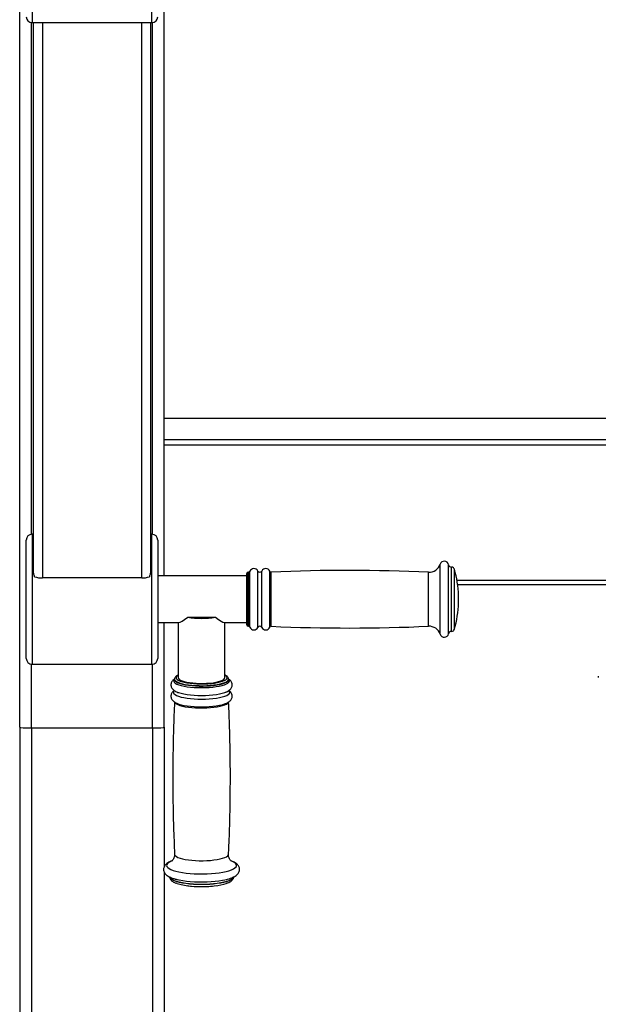
# Model space of a CAD drawing. Units: millimetres. Extents: x -520 to 11815, y 7006 to 12138.
# Drawn here: x 4135 to 4531, y 10503 to 11177 of the extents above; entities that cross this region are included whole.
import ezdxf

# ---------------------------------------------------------------- set-up
doc = ezdxf.new("R2010")
doc.units = ezdxf.units.MM

msp = doc.modelspace()

# ---------------------------------------------------------------- linework, layer by layer
at = {"color": 7, "linetype": 'Continuous', "lineweight": 25}
for p, q in [((4234.34, 10796.22), (4234.34, 11327.54)), ((4135.34, 10692.71), (4135.34, 11198.16)), ((4143.84, 11174.91), (4225.84, 11174.91)), ((4144.84, 10799.86), (4144.84, 11174.91)), ((4224.84, 11174.91), (4224.84, 10799.86)), ((5134.34, 10903.96), (4234.34, 10903.96)), ((5134.34, 10903.92), (4234.34, 10903.92)), ((5134.34, 10889.22), (4234.34, 10889.22)), ((4144.84, 10824.72), (4143.84, 10824.72)), ((4225.84, 10824.72), (4224.84, 10824.72)), ((4139.84, 10739.72), (4139.84, 10820.72)), ((4229.84, 10820.72), (4229.84, 10739.72)), ((4290.73, 10762.72), (4290.73, 10797.72)), ((4292.02, 10798.72), (4291.73, 10798.72)), ((4430.98, 10802.22), (4430.88, 10802.22)), ((4218.84, 10794.81), (4150.84, 10794.81)), ((4290.73, 10796.22), (4229.84, 10796.22)), ((4435.08, 10790.41), (4549.34, 10790.41)), ((4435.73, 10777.72), (4435.73, 10782.72)), ((4229.84, 10764.22), (4244.32, 10764.22)), ((4234.34, 10692.71), (4234.34, 10764.22)), ((4243.84, 10764.22), (4243.84, 10726.48)), ((4250.34, 10767.89), (4258.04, 10767.89)), ((4261.64, 10767.89), (4269.34, 10767.89)), ((4275.37, 10764.22), (4290.73, 10764.22)), ((4275.84, 10726.48), (4275.84, 10764.22)), ((4291.73, 10761.72), (4292.02, 10761.72)), ((4430.88, 10758.22), (4430.98, 10758.22)), ((4143.84, 10735.72), (4225.84, 10735.72)), ((4241.34, 10725.51), (4241.34, 10725.22)), ((4241.34, 10725.28), (4241.34, 10725.22)), ((4278.34, 10725.51), (4278.34, 10725.57)), ((4278.34, 10725.22), (4278.34, 10725.51)), ((4278.41, 10725.43), (4278.34, 10725.5)), ((4531.4, 10727.62), (4531.4, 10726.75)), ((4135.34, 10692.71), (4135.34, 9938.93)), ((4143.34, 10692.08), (4226.34, 10692.08)), ((4234.34, 10692.71), (4234.34, 10597.24)), ((4234.34, 10593.23), (4234.34, 9938.93))]:
    msp.add_line(p, q, dxfattribs=at)
at = {"color": 8, "linetype": 'Continuous', "lineweight": 25}
for p, q in [((4143.84, 11200.42), (4143.84, 11174.91)), ((4225.84, 11174.91), (4225.84, 11200.42)), ((4143.34, 10824.69), (4143.34, 11174.94)), ((4226.34, 10824.69), (4226.34, 11174.94)), ((4150.84, 11174.91), (4150.84, 10794.81)), ((4218.84, 10794.81), (4218.84, 11174.91)), ((4598.47, 10885.79), (4234.34, 10885.79)), ((4143.84, 10824.72), (4143.84, 10735.72)), ((4225.84, 10735.72), (4225.84, 10824.72)), ((4291.73, 10761.72), (4291.73, 10798.72)), ((4292.02, 10761.72), (4292.02, 10798.72)), ((4292.95, 10761.1), (4292.95, 10799.35)), ((4298.43, 10760.91), (4298.43, 10799.54)), ((4301.03, 10760.91), (4301.03, 10799.54)), ((4306.5, 10761.07), (4306.5, 10799.37)), ((4307.47, 10761.69), (4307.47, 10798.76)), ((4415.2, 10761.72), (4415.2, 10798.72)), ((4423.13, 10756.27), (4423.13, 10804.18)), ((4428.92, 10756.62), (4428.92, 10803.82)), ((4430.88, 10758.22), (4430.88, 10802.22)), ((4430.98, 10758.22), (4430.98, 10802.22)), ((4432.9, 10759.68), (4432.9, 10800.77)), ((4550.4, 10792.94), (4434.69, 10792.94)), ((4143.34, 10692.08), (4143.34, 10735.75)), ((4226.34, 10692.08), (4226.34, 10735.75)), ((4143.34, 10692.08), (4143.34, 9938.93)), ((4226.34, 10692.08), (4226.34, 9938.93))]:
    msp.add_line(p, q, dxfattribs=at)
at = {"color": 8, "linetype": 'Continuous', "lineweight": 25, "flags": 128}
for points in [[(4241.34, 10725.5), (4241.1, 10725.24), (4240.75, 10724.62), (4240.77, 10723.99), (4241.13, 10723.36), (4241.85, 10722.75), (4242.9, 10722.18), (4244.27, 10721.64), (4245.92, 10721.15), (4247.84, 10720.72), (4249.98, 10720.36), (4252.3, 10720.07), (4254.77, 10719.87), (4257.33, 10719.74), (4259.93, 10719.7), (4262.53, 10719.75), (4265.09, 10719.88), (4267.54, 10720.09), (4269.85, 10720.38), (4271.98, 10720.75), (4273.88, 10721.18), (4275.52, 10721.67), (4276.86, 10722.21), (4277.89, 10722.79), (4278.58, 10723.4), (4278.93, 10724.03), (4278.91, 10724.66), (4278.55, 10725.28), (4278.41, 10725.43)], [(4241.34, 10725.54), (4241.41, 10725.11), (4241.82, 10724.5), (4242.58, 10723.9), (4243.67, 10723.33), (4245.08, 10722.81), (4246.77, 10722.34), (4248.72, 10721.93), (4250.89, 10721.59), (4253.23, 10721.33), (4255.7, 10721.15), (4258.24, 10721.05), (4260.83, 10721.04), (4263.39, 10721.12), (4265.88, 10721.28), (4268.25, 10721.52), (4270.47, 10721.84), (4272.47, 10722.24), (4274.23, 10722.69), (4275.71, 10723.21), (4276.88, 10723.76), (4277.71, 10724.35), (4278.21, 10724.96), (4278.34, 10725.51)], [(4241.34, 10725.22), (4241.41, 10724.83), (4241.82, 10724.21), (4242.58, 10723.62), (4243.67, 10723.05), (4245.08, 10722.53), (4246.77, 10722.06), (4248.72, 10721.65), (4250.89, 10721.31), (4253.23, 10721.05), (4255.7, 10720.86), (4258.24, 10720.77), (4260.83, 10720.76), (4263.39, 10720.83), (4265.88, 10721), (4268.25, 10721.24), (4270.47, 10721.56), (4272.47, 10721.95), (4274.23, 10722.41), (4275.71, 10722.92), (4276.88, 10723.48), (4277.71, 10724.07), (4278.21, 10724.68), (4278.34, 10725.26)], [(4243.84, 10728.19), (4243.25, 10727.82), (4242.63, 10727.24), (4242.35, 10726.64), (4242.44, 10726.04), (4242.87, 10725.44), (4243.65, 10724.87), (4244.76, 10724.33), (4245.22, 10724.15)], [(4275.34, 10724.51), (4275.47, 10724.57), (4276.43, 10725.13), (4277.05, 10725.71), (4277.33, 10726.31), (4277.25, 10726.92), (4276.81, 10727.51), (4276.03, 10728.08), (4275.84, 10728.19)], [(4241.15, 10717.65), (4240.91, 10717.41), (4240.57, 10716.77), (4240.58, 10716.14), (4240.95, 10715.51), (4241.67, 10714.89), (4242.73, 10714.31), (4244.11, 10713.77), (4245.79, 10713.28), (4247.72, 10712.84), (4249.88, 10712.48), (4252.23, 10712.19), (4254.72, 10711.98), (4257.3, 10711.85), (4259.93, 10711.81), (4262.56, 10711.86), (4265.14, 10711.99), (4267.62, 10712.2), (4269.95, 10712.5), (4272.1, 10712.87), (4274.02, 10713.31), (4275.67, 10713.8), (4277.03, 10714.35), (4278.07, 10714.94), (4278.77, 10715.55), (4279.12, 10716.18), (4279.1, 10716.82), (4278.73, 10717.45), (4278.45, 10717.73)], [(4241.45, 10709.69), (4241.79, 10709.22), (4242.54, 10708.62), (4243.64, 10708.06), (4245.05, 10707.53), (4246.75, 10707.06), (4248.7, 10706.65), (4250.87, 10706.31), (4253.21, 10706.05), (4255.69, 10705.87), (4258.24, 10705.77), (4260.83, 10705.76), (4263.39, 10705.84), (4265.89, 10706), (4268.27, 10706.24), (4270.49, 10706.57), (4272.49, 10706.96), (4274.26, 10707.42), (4275.74, 10707.93), (4276.91, 10708.49), (4277.75, 10709.08), (4278.24, 10709.69), (4278.25, 10709.71)], [(4241.34, 10605.65), (4241.41, 10605.31), (4241.82, 10604.69), (4242.58, 10604.1), (4243.67, 10603.53), (4245.08, 10603.01), (4246.77, 10602.54), (4248.72, 10602.13), (4250.89, 10601.79), (4253.23, 10601.53), (4255.7, 10601.35), (4258.24, 10601.25), (4260.83, 10601.24), (4263.39, 10601.31), (4265.88, 10601.48), (4268.25, 10601.72), (4270.47, 10602.04), (4272.47, 10602.44), (4274.23, 10602.89), (4275.71, 10603.4), (4276.88, 10603.96), (4277.71, 10604.55), (4278.21, 10605.16), (4278.34, 10605.65)], [(4239.25, 10600.96), (4238.67, 10600.71), (4237.45, 10600.06), (4236.58, 10599.38), (4236.05, 10598.68), (4235.89, 10597.96), (4236.09, 10597.25), (4236.65, 10596.55), (4237.56, 10595.87), (4238.81, 10595.23), (4240.37, 10594.63), (4242.24, 10594.07), (4244.37, 10593.58), (4246.73, 10593.15), (4249.29, 10592.8), (4252.02, 10592.53), (4254.86, 10592.34), (4257.77, 10592.23), (4260.72, 10592.21), (4263.66, 10592.28), (4266.53, 10592.44), (4269.31, 10592.68), (4271.94, 10593), (4274.39, 10593.4), (4276.62, 10593.87), (4278.59, 10594.4), (4280.28, 10594.98), (4281.66, 10595.61), (4282.71, 10596.28), (4283.41, 10596.97), (4283.76, 10597.68), (4283.74, 10598.39), (4283.36, 10599.1), (4282.62, 10599.79), (4281.54, 10600.45), (4280.13, 10601.08), (4279.9, 10601.17)], [(4237.89, 10590.03), (4238.12, 10589.54), (4238.74, 10588.88), (4239.72, 10588.24), (4241.02, 10587.63), (4242.63, 10587.07), (4244.52, 10586.57), (4246.67, 10586.13), (4249.03, 10585.76), (4251.57, 10585.46), (4254.24, 10585.24), (4257.01, 10585.11), (4259.82, 10585.07), (4262.63, 10585.11), (4265.4, 10585.24), (4268.08, 10585.46), (4270.62, 10585.75), (4272.98, 10586.12), (4275.13, 10586.56), (4277.03, 10587.07), (4278.64, 10587.63), (4279.95, 10588.23), (4280.93, 10588.87), (4281.56, 10589.53), (4281.79, 10590.02)], [(4237.92, 10590.03), (4238.12, 10589.64), (4238.74, 10588.98), (4239.72, 10588.34), (4241.02, 10587.73), (4242.63, 10587.17), (4244.52, 10586.67), (4246.67, 10586.23), (4249.03, 10585.85), (4251.57, 10585.56), (4254.24, 10585.34), (4257.01, 10585.21), (4259.82, 10585.17), (4262.63, 10585.21), (4265.4, 10585.34), (4268.08, 10585.55), (4270.62, 10585.85), (4272.98, 10586.22), (4275.13, 10586.66), (4277.03, 10587.17), (4278.64, 10587.72), (4279.95, 10588.33), (4280.93, 10588.97), (4281.56, 10589.63), (4281.75, 10590)]]:
    msp.add_lwpolyline(points, dxfattribs=at)
at = {"color": 7, "linetype": 'Continuous', "lineweight": 25, "flags": 128}
for points in [[(4243.84, 10726.48), (4243.99, 10725.94), (4244.5, 10725.38), (4245.35, 10724.84), (4246.52, 10724.33), (4247.99, 10723.88), (4249.72, 10723.48), (4251.68, 10723.15), (4253.82, 10722.89), (4256.1, 10722.72), (4258.46, 10722.62), (4260.85, 10722.62), (4263.22, 10722.7), (4265.51, 10722.86), (4267.68, 10723.1), (4269.67, 10723.42), (4271.44, 10723.81), (4272.96, 10724.26), (4274.18, 10724.76), (4275.07, 10725.29), (4275.63, 10725.86), (4275.84, 10726.43), (4275.84, 10726.48)], [(4245.22, 10724.15), (4246.18, 10723.83), (4247.88, 10723.39), (4249.82, 10723.01), (4251.96, 10722.7), (4254.26, 10722.47), (4256.68, 10722.31), (4259.16, 10722.25), (4261.66, 10722.27), (4264.12, 10722.37), (4266.49, 10722.56), (4268.72, 10722.83), (4270.78, 10723.17), (4272.61, 10723.58), (4274.18, 10724.05), (4275.34, 10724.51)], [(4244.06, 10716.32), (4244.11, 10716.3), (4245.79, 10715.8), (4247.72, 10715.37), (4249.88, 10715.01), (4252.23, 10714.72), (4254.72, 10714.51), (4257.3, 10714.38), (4259.93, 10714.34), (4262.56, 10714.38), (4265.14, 10714.52), (4267.62, 10714.73), (4269.95, 10715.03), (4272.1, 10715.4), (4274.02, 10715.84), (4275.67, 10716.33), (4276.79, 10716.77)], [(4241.27, 10710.04), (4241.83, 10709.6), (4242.88, 10709.02), (4244.25, 10708.49), (4245.91, 10708), (4247.83, 10707.57), (4249.97, 10707.21), (4252.29, 10706.92), (4254.76, 10706.71), (4257.32, 10706.58), (4259.93, 10706.54), (4262.54, 10706.59), (4265.09, 10706.72), (4267.55, 10706.94), (4269.87, 10707.23), (4272, 10707.6), (4273.9, 10708.03), (4275.54, 10708.52), (4276.85, 10709.05)], [(4240.82, 10589.01), (4242.5, 10588.52), (4244.59, 10588.03), (4246.92, 10587.61), (4249.45, 10587.26), (4252.13, 10586.99), (4254.93, 10586.81), (4257.8, 10586.7), (4260.71, 10586.69), (4263.6, 10586.75), (4266.44, 10586.91), (4269.17, 10587.15), (4271.76, 10587.46), (4274.18, 10587.85), (4275.82, 10588.19)], [(4243.15, 10585.62), (4244.11, 10585.32), (4245.97, 10584.86), (4248.07, 10584.45), (4250.37, 10584.11), (4252.83, 10583.85), (4255.41, 10583.67), (4258.07, 10583.57), (4260.76, 10583.56), (4263.43, 10583.63), (4266.04, 10583.78), (4268.54, 10584.02), (4270.9, 10584.33), (4273.06, 10584.72), (4275, 10585.17), (4276.68, 10585.68), (4277.01, 10585.79)]]:
    msp.add_lwpolyline(points, dxfattribs=at)
at = {"color": 7, "linetype": 'Continuous', "lineweight": 25}
for centre, radius, start, end in [((4143.84, 11178.91), 4, 180, 270), ((4225.84, 11178.91), 4, 270, 0), ((4143.84, 10820.72), 4, 90, 180), ((4225.84, 10820.72), 4, 0, 90), ((4425.98, 10803.22), 3, 11.53696, 161.48998), ((4291.73, 10797.72), 1, 90, 180), ((4292.02, 10799.72), 1, 270, 337.97569), ((4295.73, 10798.22), 3, 25.98923, 157.97569), ((4299.73, 10800.17), 1.45, 205.98923, 334.01077), ((4303.73, 10798.22), 3, 22.54014, 154.01077), ((4307.43, 10799.76), 1, 202.54014, 272.49774), ((4360.94, 9572.92), 1227.01, 87.4658, 92.49774), ((4415.55, 10806.72), 8, 267.4658, 341.48998), ((4430.88, 10804.22), 2, 191.53696, 270), ((4430.98, 10800.22), 2, 15.9008, 90), ((4360.77, 10780.22), 75, 1.91021, 15.9008), ((4150.26, 10809.43), 14.63, 251.18273, 272.27694), ((4219.42, 10809.43), 14.63, 267.72242, 288.81791), ((4360.77, 10780.22), 75, 344.0992, 358.08979), ((4259.84, 10826.2), 59.07, 260.74573, 279.25427), ((4259.84, 10821.36), 53.5, 268.06889, 271.93111), ((4291.73, 10762.72), 1, 180, 270), ((4292.02, 10760.72), 1, 22.02431, 90), ((4295.73, 10762.22), 3, 202.02431, 334.01077), ((4299.73, 10760.27), 1.45, 25.98923, 154.01077), ((4303.73, 10762.22), 3, 205.98923, 337.45986), ((4307.43, 10760.69), 1, 87.50226, 157.45986), ((4360.94, 11987.53), 1227.01, 267.50226, 272.5342), ((4415.55, 10753.73), 8, 18.51002, 92.5342), ((4430.88, 10756.22), 2, 90, 168.46304), ((4430.98, 10760.22), 2, 270, 344.0992), ((4425.98, 10757.22), 3, 198.51002, 348.46304), ((4143.84, 10739.72), 4, 180, 270), ((4225.84, 10739.72), 4, 270, 0), ((4259.84, 10658.51), 75, 262.36451, 277.63549)]:
    msp.add_arc(centre, radius, start, end, dxfattribs=at)
for centre, major_axis, ratio, start_param, end_param in [((4259.84, 10780.22), (15.88, 15.88), 0.122689, 3.263672, 3.954598), ((4259.84, 10780.22), (-15.88, 15.88), 0.122689, 2.328587, 3.019513), ((4143.34, 10692.71), (8, 0), 0.078702, 3.141593, 4.712389), ((4226.34, 10692.71), (8, 0), 0.078702, 4.712389, 6.283185)]:
    msp.add_ellipse(centre, major_axis=major_axis, ratio=ratio, start_param=start_param, end_param=end_param, dxfattribs=at)
for points, knots in [([(4145.54, 10795.58), (4145.34, 10796.29), (4144.94, 10797.72), (4144.87, 10799.14), (4144.84, 10799.86)], [0, 0, 0, 0, 0.494285, 1, 1, 1, 1]), ([(4224.84, 10799.86), (4224.81, 10799.16), (4224.74, 10797.73), (4224.34, 10796.31), (4224.14, 10795.58)], [0, 0, 0, 0, 0.493944, 1, 1, 1, 1]), ([(4241.38, 10725.66), (4241.12, 10725.49), (4240.55, 10725.12), (4239.83, 10724.39), (4239.23, 10723.48), (4238.88, 10722.45), (4238.8, 10721.33), (4239.03, 10720.26), (4239.51, 10719.3), (4240.17, 10718.49), (4241.02, 10717.77), (4242.16, 10717.09), (4243.21, 10716.59), (4244, 10716.35), (4244.19, 10716.29)], [0, 0, 0, 0, 0.077372, 0.167489, 0.24793, 0.323848, 0.398497, 0.476403, 0.552469, 0.631931, 0.721293, 0.828668, 0.958495, 1, 1, 1, 1]), ([(4243.84, 10728.31), (4243.63, 10728.22), (4243, 10727.93), (4242.28, 10727.41), (4241.68, 10726.72), (4241.37, 10726.09), (4241.38, 10725.7), (4241.38, 10725.57)], [0, 0, 0, 0, 0.146232, 0.446128, 0.688099, 0.898589, 1, 1, 1, 1]), ([(4278.3, 10725.62), (4278.29, 10725.8), (4278.26, 10726.25), (4277.88, 10726.89), (4277.26, 10727.51), (4276.59, 10727.98), (4276.02, 10728.24), (4275.84, 10728.31)], [0, 0, 0, 0, 0.149906, 0.365019, 0.599299, 0.875282, 1, 1, 1, 1]), ([(4275.96, 10716.45), (4276.09, 10716.49), (4276.82, 10716.74), (4277.84, 10717.25), (4278.98, 10718), (4279.82, 10718.82), (4280.43, 10719.73), (4280.8, 10720.76), (4280.88, 10721.87), (4280.67, 10722.95), (4280.2, 10723.91), (4279.54, 10724.72), (4278.93, 10725.28), (4278.49, 10725.54), (4278.36, 10725.62)], [0, 0, 0, 0, 0.030999, 0.170106, 0.289797, 0.384422, 0.468624, 0.547934, 0.625795, 0.707202, 0.786523, 0.869146, 0.96179, 1, 1, 1, 1]), ([(4241.15, 10717.73), (4240.97, 10717.61), (4240.48, 10717.3), (4239.83, 10716.62), (4239.23, 10715.72), (4238.88, 10714.68), (4238.8, 10713.57), (4239.03, 10712.49), (4239.51, 10711.54), (4240.17, 10710.73), (4241.03, 10710.01), (4241.76, 10709.53), (4242.28, 10709.3), (4242.38, 10709.26)], [0, 0, 0, 0, 0.065224, 0.173891, 0.270893, 0.362439, 0.452451, 0.546397, 0.638118, 0.73394, 0.841693, 0.971173, 1, 1, 1, 1]), ([(4277.09, 10709.17), (4277.36, 10709.29), (4278.08, 10709.61), (4278.97, 10710.24), (4279.82, 10711.06), (4280.43, 10711.97), (4280.8, 10712.99), (4280.88, 10714.1), (4280.67, 10715.19), (4280.2, 10716.15), (4279.54, 10716.96), (4278.98, 10717.48), (4278.6, 10717.71), (4278.53, 10717.75)], [0, 0, 0, 0, 0.081616, 0.216875, 0.323805, 0.418962, 0.508586, 0.596575, 0.688573, 0.778213, 0.871582, 0.976277, 1, 1, 1, 1]), ([(4278.3, 10605.65), (4278.46, 10609.06), (4278.93, 10618.83), (4279.35, 10634.99), (4279.59, 10654.12), (4279.49, 10673.23), (4279.12, 10691.82), (4278.62, 10704.04), (4278.38, 10709.89)], [0, 0, 0, 0, 0.0981458, 0.2816306, 0.4650278, 0.6483332, 0.831543, 1, 1, 1, 1]), ([(4241.33, 10709.85), (4241.19, 10706.84), (4240.74, 10697.46), (4240.34, 10681.7), (4240.09, 10662.58), (4240.19, 10643.46), (4240.57, 10624.48), (4241.09, 10611.89), (4241.35, 10605.65)], [0, 0, 0, 0, 0.086668, 0.270224, 0.453693, 0.637072, 0.820353, 1, 1, 1, 1]), ([(4241.32, 10605.65), (4241.33, 10605.23), (4241.33, 10604.36), (4240.99, 10603.13), (4240.5, 10602.14), (4239.99, 10601.45), (4239.6, 10601.06), (4239.38, 10600.89), (4239.39, 10600.9), (4239.4, 10600.9)], [0, 0, 0, 0, 0.156441, 0.328304, 0.487929, 0.636056, 0.776853, 0.917051, 1, 1, 1, 1]), ([(4280.31, 10600.89), (4280.31, 10600.89), (4280.35, 10600.87), (4280.21, 10600.95), (4279.91, 10601.21), (4279.45, 10601.74), (4278.93, 10602.58), (4278.5, 10603.75), (4278.29, 10604.85), (4278.36, 10605.48), (4278.37, 10605.64)], [0, 0, 0, 0, 0.00642, 0.150599, 0.291783, 0.434312, 0.584112, 0.759396, 0.941247, 1, 1, 1, 1]), ([(4239.66, 10601.13), (4239.48, 10601.06), (4238.67, 10600.77), (4237.4, 10600.18), (4236.07, 10599.34), (4235.08, 10598.42), (4234.39, 10597.47), (4233.96, 10596.42), (4233.79, 10595.27), (4233.94, 10594.12), (4234.36, 10593.07), (4235, 10592.15), (4235.84, 10591.34), (4236.94, 10590.56), (4238.38, 10589.82), (4240.17, 10589.14), (4242, 10588.59), (4243.32, 10588.3), (4243.86, 10588.18)], [0, 0, 0, 0, 0.025276, 0.109403, 0.197015, 0.26017, 0.314838, 0.365289, 0.414105, 0.465709, 0.515976, 0.567836, 0.625164, 0.692416, 0.772372, 0.8583, 0.941173, 1, 1, 1, 1]), ([(4276.28, 10588.28), (4276.74, 10588.38), (4277.93, 10588.65), (4279.62, 10589.18), (4281.37, 10589.85), (4282.84, 10590.62), (4284, 10591.46), (4284.86, 10592.36), (4285.46, 10593.34), (4285.83, 10594.46), (4285.88, 10595.66), (4285.6, 10596.81), (4285.08, 10597.8), (4284.37, 10598.66), (4283.43, 10599.46), (4282.18, 10600.22), (4281.07, 10600.76), (4280.28, 10601.03), (4280.13, 10601.08)], [0, 0, 0, 0, 0.051725, 0.133059, 0.216517, 0.303451, 0.378319, 0.439365, 0.493497, 0.5443, 0.599304, 0.651381, 0.703012, 0.757831, 0.820044, 0.894136, 0.979976, 1, 1, 1, 1]), ([(4237.88, 10590.38), (4237.88, 10590.14), (4237.88, 10589.57), (4238.24, 10588.75), (4238.81, 10587.97), (4239.61, 10587.26), (4240.71, 10586.58), (4241.84, 10586.05), (4242.71, 10585.77), (4242.98, 10585.68)], [0, 0, 0, 0, 0.09266, 0.223361, 0.358447, 0.511583, 0.694848, 0.903463, 1, 1, 1, 1]), ([(4277.24, 10585.87), (4277.39, 10585.92), (4278.11, 10586.16), (4279.17, 10586.69), (4280.3, 10587.42), (4281.11, 10588.24), (4281.61, 10589.1), (4281.86, 10589.86), (4281.81, 10590.29), (4281.8, 10590.41)], [0, 0, 0, 0, 0.058634, 0.275525, 0.501918, 0.669467, 0.814368, 0.949864, 1, 1, 1, 1])]:
    msp.add_open_spline(points, degree=3, knots=knots, dxfattribs=at)

doc.saveas('drawing.dxf')
